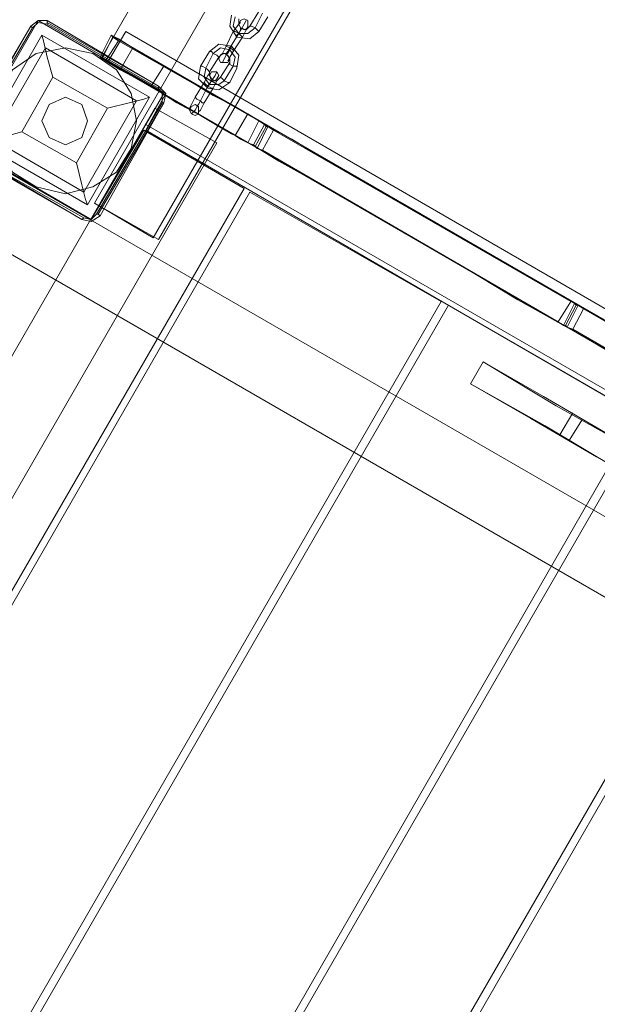
# Model space of a CAD drawing. Units: millimetres. Extents: x -15475 to 913, y -7674 to 7364.
# Drawn here: x -13347 to -12987, y -5070 to -4457 of the extents above; entities that cross this region are included whole.
import ezdxf

# ---------------------------------------------------------------- set-up
doc = ezdxf.new("R2010")
doc.units = ezdxf.units.MM

# ---------------------------------------------------------------- blocks, each defined once
blk = doc.blocks.new('WMF0')
at = {"color": 30, "lineweight": 0}
for points in [[(834.236, -884.399), (893.527, -781.629), (834.236, -884.399)], [(834.236, -884.399), (893.527, -781.629), (834.236, -884.399)], [(895.898, -782.995), (836.536, -885.765), (895.898, -782.995)], [(896.114, -783.066), (836.751, -885.837), (896.114, -783.066)], [(829.133, -882.171), (832.008, -877.213), (829.133, -882.171)], [(832.008, -877.213), (836.967, -880.087), (832.008, -877.213)], [(834.739, -878.866), (835.458, -877.644), (834.739, -878.866)], [(835.458, -877.644), (884.327, -905.888), (835.458, -877.644)], [(836.967, -880.087), (834.739, -878.866), (836.967, -880.087)], [(836.967, -880.087), (834.092, -885.046), (836.967, -880.087)], [(836.248, -881.309), (836.967, -880.087), (836.248, -881.309)], [(880.734, -906.966), (836.248, -881.309), (880.734, -906.966)], [(834.092, -885.046), (829.133, -882.171), (834.092, -885.046)], [(836.536, -885.765), (834.236, -884.399), (836.536, -885.765)], [(836.751, -885.837), (834.236, -884.399), (836.751, -885.837)]]:
    blk.add_lwpolyline(points, close=True, dxfattribs=at)
at = {"color": 35, "lineweight": 0}
blk.add_lwpolyline([(834.523, -878.65), (888.711, -784.719), (834.523, -878.65)], close=True, dxfattribs=at)
at = {"color": 253, "lineweight": 0}
for points in [[(839.626, -876.997), (839.554, -877.428), (839.842, -877.859), (840.345, -877.931), (840.704, -877.644)], [(840.345, -877.428), (840.704, -876.853)], [(840.56, -877.5), (840.848, -876.925)], [(840.56, -877.5), (840.848, -876.925)], [(839.77, -877.069), (839.698, -877.428), (839.913, -877.716), (840.273, -877.716), (840.56, -877.5)], [(839.77, -877.069), (839.698, -877.428), (839.913, -877.716), (840.273, -877.716), (840.56, -877.5)], [(839.698, -877.644), (839.913, -877.356), (839.985, -877.284)], [(839.913, -877.356), (839.698, -877.644)], [(839.913, -877.141), (839.913, -877.356), (839.985, -877.5), (840.201, -877.572), (840.345, -877.428)], [(839.913, -877.716), (840.129, -877.356), (840.201, -877.213)], [(840.129, -877.356), (839.913, -877.716)], [(840.704, -877.644), (841.063, -877.069)], [(839.41, -878.219), (839.698, -877.644)], [(839.698, -877.644), (839.41, -878.219)], [(839.554, -878.291), (839.913, -877.716)], [(839.554, -878.291), (839.913, -877.716)], [(839.913, -877.716), (839.554, -878.291)], [(839.913, -877.716), (839.554, -878.291)], [(839.698, -877.644), (839.77, -877.644), (839.913, -877.716), (839.985, -877.788), (840.057, -877.859)], [(839.985, -877.788), (839.913, -877.716), (839.77, -877.644), (839.698, -877.644)], [(840.057, -877.859), (839.985, -877.788), (839.913, -877.716), (839.77, -877.644), (839.698, -877.644)], [(839.77, -877.644), (839.913, -877.716), (839.985, -877.788), (840.057, -877.859)], [(839.985, -877.5), (839.985, -877.572), (839.913, -877.716), (839.842, -877.788), (839.842, -877.859)], [(839.842, -877.788), (839.913, -877.716), (839.985, -877.572), (839.985, -877.5)], [(839.913, -877.716), (839.985, -877.572), (840.057, -877.5)], [(839.985, -877.572), (839.913, -877.716)], [(840.057, -877.859), (840.201, -877.572), (840.273, -877.428)], [(840.201, -877.572), (840.057, -877.859)], [(840.704, -877.644), (840.632, -877.572), (840.56, -877.5), (840.417, -877.428), (840.345, -877.428)], [(840.417, -877.428), (840.56, -877.5), (840.632, -877.572), (840.704, -877.644)], [(839.842, -879.081), (839.913, -878.578), (839.626, -878.219), (839.123, -878.147), (838.764, -878.434)], [(839.698, -878.434), (840.057, -877.859)], [(840.057, -877.859), (839.698, -878.434)], [(838.764, -878.434), (838.404, -879.009)], [(838.907, -878.506), (838.62, -879.081)], [(838.907, -878.506), (838.62, -879.081)], [(838.764, -878.434), (838.835, -878.434), (838.907, -878.506), (839.051, -878.578), (839.123, -878.65)], [(839.051, -878.578), (838.907, -878.506), (838.835, -878.434), (838.764, -878.434)], [(839.698, -879.009), (839.77, -878.65), (839.554, -878.363), (839.195, -878.291), (838.907, -878.506)], [(839.698, -879.009), (839.77, -878.65), (839.554, -878.363), (839.195, -878.291), (838.907, -878.506)], [(839.554, -878.866), (839.554, -878.722), (839.41, -878.506), (839.267, -878.506), (839.123, -878.65)], [(839.41, -878.219), (839.267, -878.506), (839.195, -878.578)], [(839.267, -878.506), (839.41, -878.219)], [(839.554, -878.291), (839.339, -878.722), (839.267, -878.866)], [(839.339, -878.722), (839.554, -878.291)], [(839.698, -878.434), (839.698, -878.363), (839.554, -878.291), (839.41, -878.219)], [(839.41, -878.219), (839.554, -878.291), (839.698, -878.363), (839.698, -878.434)], [(839.41, -878.219), (839.554, -878.291), (839.698, -878.363), (839.698, -878.434)], [(839.698, -878.363), (839.554, -878.291), (839.41, -878.219)], [(839.41, -878.506), (839.482, -878.506), (839.554, -878.363), (839.626, -878.219)], [(839.626, -878.219), (839.554, -878.363), (839.482, -878.506), (839.41, -878.506)], [(839.554, -878.291), (839.482, -878.434), (839.41, -878.506)], [(839.482, -878.434), (839.554, -878.291)], [(839.698, -878.434), (839.554, -878.65), (839.482, -878.794)], [(839.554, -878.65), (839.698, -878.434)], [(839.123, -878.65), (838.764, -879.225)], [(839.195, -879.441), (839.554, -878.866)], [(839.842, -879.081), (839.842, -879.009), (839.698, -879.009), (839.554, -878.937), (839.554, -878.866)], [(839.554, -878.937), (839.698, -879.009), (839.842, -879.009), (839.842, -879.081)], [(838.404, -879.009), (838.332, -879.512), (838.692, -879.872), (839.123, -879.944), (839.554, -879.656)], [(838.404, -879.009), (838.476, -879.009), (838.62, -879.081), (838.692, -879.153), (838.764, -879.225)], [(838.692, -879.153), (838.62, -879.081), (838.476, -879.009), (838.404, -879.009)], [(838.62, -879.081), (838.548, -879.441), (838.764, -879.728), (839.123, -879.728), (839.339, -879.584)], [(838.62, -879.081), (838.548, -879.441), (838.764, -879.728), (839.123, -879.728), (839.339, -879.584)], [(838.548, -879.656), (838.692, -879.369), (838.764, -879.297)], [(838.692, -879.8), (838.979, -879.369), (839.051, -879.225)], [(838.764, -879.225), (838.764, -879.369), (838.835, -879.584), (839.051, -879.584), (839.195, -879.441)], [(839.339, -879.584), (839.698, -879.009)], [(839.339, -879.584), (839.698, -879.009)], [(839.554, -879.656), (839.842, -879.081)], [(838.189, -880.231), (838.548, -879.656)], [(838.548, -879.656), (838.189, -880.231)], [(838.692, -879.369), (838.548, -879.656)], [(838.548, -879.656), (838.62, -879.728), (838.692, -879.8), (838.835, -879.872), (838.907, -879.872)], [(838.835, -879.872), (838.692, -879.8), (838.62, -879.728), (838.548, -879.656)], [(838.907, -879.872), (838.835, -879.872), (838.692, -879.8), (838.62, -879.728), (838.548, -879.656)], [(838.62, -879.728), (838.692, -879.8), (838.835, -879.872), (838.907, -879.872)], [(838.979, -879.369), (838.692, -879.8)], [(838.835, -879.584), (838.764, -879.728), (838.692, -879.8), (838.692, -879.872)], [(838.692, -879.8), (838.764, -879.728), (838.835, -879.584)], [(838.692, -879.8), (838.835, -879.584)], [(838.835, -879.584), (838.692, -879.8)], [(838.907, -879.872), (839.051, -879.584), (839.123, -879.512)], [(839.051, -879.584), (838.907, -879.872)], [(839.554, -879.656), (839.482, -879.656), (839.339, -879.584), (839.267, -879.512), (839.195, -879.441)], [(839.267, -879.512), (839.339, -879.584), (839.482, -879.656), (839.554, -879.656)], [(838.404, -880.375), (838.692, -879.8)], [(838.404, -880.375), (838.692, -879.8)], [(838.692, -879.8), (838.404, -880.375)], [(838.692, -879.8), (838.404, -880.375)], [(838.548, -880.447), (838.907, -879.872)], [(838.907, -879.872), (838.548, -880.447)], [(838.189, -880.231), (838.045, -880.519), (837.973, -880.662)], [(838.045, -880.519), (838.189, -880.231)], [(838.404, -880.375), (838.189, -880.734), (838.045, -880.878)], [(838.548, -880.447), (838.476, -880.447), (838.404, -880.375), (838.261, -880.303), (838.189, -880.231)], [(838.189, -880.231), (838.261, -880.303), (838.404, -880.375), (838.476, -880.447), (838.548, -880.447)], [(838.476, -880.447), (838.404, -880.375), (838.261, -880.303), (838.189, -880.231)], [(838.189, -880.734), (838.404, -880.375)], [(838.261, -880.303), (838.404, -880.375), (838.476, -880.447), (838.548, -880.447)], [(838.404, -880.375), (838.332, -880.519), (838.261, -880.59)], [(838.332, -880.519), (838.404, -880.375)], [(838.548, -880.447), (838.404, -880.734), (838.332, -880.806)], [(838.404, -880.734), (838.548, -880.447)]]:
    blk.add_lwpolyline(points, dxfattribs=at)
at = {"color": 7, "lineweight": 0}
for points in [[(832.367, -877.213), (832.008, -877.213), (831.721, -877.428)], [(832.367, -877.213), (832.008, -877.213), (831.721, -877.428)], [(831.792, -877.5), (832.008, -877.284), (832.367, -877.356)], [(832.367, -877.213), (832.367, -877.284), (832.367, -877.356)], [(836.751, -879.8), (832.367, -877.213)], [(836.751, -879.8), (832.367, -877.213)], [(836.751, -879.8), (832.367, -877.284)], [(832.367, -877.356), (836.751, -879.872)], [(831.721, -877.428), (829.133, -881.812)], [(829.133, -881.812), (831.721, -877.428)], [(831.721, -877.428), (829.205, -881.812)], [(829.205, -881.884), (831.792, -877.5)], [(832.152, -877.788), (829.708, -882.028)], [(832.152, -877.788), (829.708, -882.028)], [(831.721, -877.428), (831.792, -877.5)], [(832.152, -877.788), (836.392, -880.231), (833.948, -884.471)], [(832.152, -877.788), (836.392, -880.231)], [(832.152, -877.788), (832.224, -878.003), (832.367, -878.65), (832.583, -879.441)], [(832.296, -878.291), (830.211, -881.884)], [(832.296, -878.291), (835.889, -880.375)], [(832.583, -879.441), (831.361, -881.597)], [(832.583, -879.441), (834.739, -880.662)], [(836.751, -879.8), (836.751, -879.872)], [(836.967, -880.447), (837.039, -880.087), (836.751, -879.8)], [(836.967, -880.447), (837.039, -880.087), (836.751, -879.8)], [(836.751, -879.872), (836.895, -880.087), (836.895, -880.447)], [(835.889, -880.375), (833.805, -883.968)], [(836.392, -880.231), (833.948, -884.471)], [(836.895, -880.447), (834.308, -884.831)], [(834.38, -884.831), (836.967, -880.447)], [(834.452, -884.902), (836.967, -880.447)], [(836.967, -880.447), (834.452, -884.902)], [(834.739, -880.662), (835.601, -880.447), (836.176, -880.303), (836.392, -880.231)], [(836.967, -880.447), (836.895, -880.447)], [(834.739, -880.662), (833.517, -882.818)], [(831.361, -881.597), (830.571, -881.812), (829.924, -881.956), (829.708, -882.028)], [(831.361, -881.597), (833.517, -882.818)], [(829.708, -882.028), (833.948, -884.471)], [(829.708, -882.028), (833.948, -884.471)], [(830.211, -881.884), (833.805, -883.968)], [(833.805, -884.974), (829.349, -882.459)], [(829.349, -882.459), (833.733, -885.046)], [(829.349, -882.531), (833.733, -885.046)], [(833.733, -885.046), (829.349, -882.531)], [(833.948, -884.471), (833.877, -884.256), (833.733, -883.681), (833.517, -882.818)], [(833.733, -885.046), (834.092, -885.118), (834.452, -884.902)], [(833.733, -885.046), (834.092, -885.118), (834.452, -884.902)], [(833.733, -885.046), (833.805, -884.974)], [(834.308, -884.831), (834.092, -885.046), (833.805, -884.974)], [(834.452, -884.902), (834.38, -884.831), (834.308, -884.831)]]:
    blk.add_lwpolyline(points, dxfattribs=at)
at = {"color": 253, "lineweight": 0}
for points in [[(839.913, -877.356), (839.985, -877.213), (840.129, -877.141), (840.273, -877.213), (840.273, -877.356), (840.273, -877.5), (840.129, -877.572), (839.985, -877.5), (839.913, -877.356)], [(839.554, -878.722), (839.482, -878.578), (839.339, -878.506), (839.195, -878.578), (839.123, -878.722), (839.195, -878.866), (839.339, -878.866), (839.482, -878.866), (839.554, -878.722)], [(838.764, -879.369), (838.835, -879.225), (838.979, -879.225), (839.051, -879.225), (839.123, -879.369), (839.051, -879.512), (838.979, -879.584), (838.835, -879.512), (838.764, -879.369)], [(838.332, -880.734), (838.332, -880.59), (838.189, -880.519), (838.045, -880.59), (837.973, -880.734), (838.045, -880.878), (838.189, -880.95), (838.332, -880.878), (838.332, -880.734)]]:
    blk.add_lwpolyline(points, close=True, dxfattribs=at)
at = {"color": 254, "lineweight": 0}
for points in [[(834.883, -877.788), (834.452, -878.65), (883.321, -906.894)], [(834.883, -877.788), (834.452, -878.65)], [(834.883, -877.788), (834.452, -878.65)], [(834.883, -877.788), (835.17, -877.931), (835.745, -878.291)], [(834.883, -877.788), (883.824, -906.031)], [(835.17, -878.003), (834.955, -877.859), (834.883, -877.788)], [(883.824, -906.031), (834.883, -877.788)], [(834.955, -877.859), (834.523, -878.722)], [(834.667, -878.794), (835.17, -878.003)], [(840.704, -881.165), (835.17, -878.003)], [(835.745, -878.291), (835.242, -879.153)], [(835.745, -878.291), (835.242, -879.153)], [(835.745, -878.291), (836.967, -879.009), (836.464, -879.8)], [(835.242, -879.153), (834.667, -878.794), (834.452, -878.65)], [(834.452, -878.65), (834.523, -878.722), (834.667, -878.794)], [(834.452, -878.65), (883.321, -906.894)], [(840.273, -882.028), (834.667, -878.794)], [(836.464, -879.8), (835.242, -879.153)], [(836.967, -879.009), (836.464, -879.8)], [(836.967, -879.009), (837.973, -879.584), (838.907, -880.159), (839.626, -880.519), (840.129, -880.806), (840.273, -880.878)], [(839.77, -881.74), (839.626, -881.668), (839.123, -881.381), (838.404, -880.95), (837.47, -880.447), (836.464, -879.8)], [(840.273, -880.878), (839.77, -881.74)], [(840.273, -880.878), (839.77, -881.74)], [(840.273, -880.878), (839.77, -881.74)], [(840.273, -880.878), (839.77, -881.74)], [(878.434, -902.941), (878.219, -902.869), (877.644, -902.51), (876.71, -901.935), (875.416, -901.216), (873.763, -900.282), (871.823, -899.132), (869.667, -897.91), (867.295, -896.545), (864.708, -895.036), (862.049, -893.527), (859.318, -891.945), (856.659, -890.364), (853.999, -888.855), (851.412, -887.346), (849.041, -885.98), (846.813, -884.687), (844.944, -883.609), (843.291, -882.675), (841.998, -881.884), (841.063, -881.381), (840.488, -881.022), (840.273, -880.878)], [(840.704, -881.165), (840.273, -882.028)], [(840.991, -881.381), (840.92, -881.309), (840.704, -881.165)], [(840.92, -881.309), (840.488, -882.1)], [(841.063, -881.381), (840.632, -882.243)], [(840.848, -882.315), (841.279, -881.525)], [(841.279, -881.525), (841.063, -881.381), (840.991, -881.381)], [(852.993, -888.28), (841.279, -881.525)], [(877.931, -903.804), (877.788, -903.66), (877.213, -903.372), (876.206, -902.797), (874.913, -902.007), (873.332, -901.073), (871.391, -899.995), (869.163, -898.701), (866.792, -897.335), (864.277, -895.898), (861.617, -894.317), (858.886, -892.736), (856.156, -891.227), (853.496, -889.646), (850.909, -888.208), (848.538, -886.771), (846.382, -885.549), (844.441, -884.399), (842.788, -883.465), (841.495, -882.746), (840.56, -882.171), (839.985, -881.884), (839.77, -881.74)], [(840.273, -882.028), (840.488, -882.1), (840.56, -882.171)], [(840.56, -882.171), (840.632, -882.243), (840.848, -882.315)], [(852.49, -889.071), (840.848, -882.315)], [(852.993, -888.28), (852.49, -889.071)], [(853.137, -888.352), (852.706, -889.214)], [(852.778, -889.214), (853.209, -888.424)], [(853.209, -888.424), (852.778, -889.214)], [(853.281, -888.424), (852.85, -889.286)], [(853.209, -888.424), (853.137, -888.352), (852.993, -888.28)], [(853.065, -889.358), (853.496, -888.568)], [(853.496, -888.568), (853.281, -888.424), (853.209, -888.424)], [(865.211, -895.323), (853.496, -888.568)], [(852.49, -889.071), (852.706, -889.214), (852.778, -889.214)], [(852.778, -889.214), (852.85, -889.286), (853.065, -889.358)], [(864.708, -896.114), (853.065, -889.358)]]:
    blk.add_lwpolyline(points, dxfattribs=at)
for points in [[(834.883, -877.788), (834.452, -878.65), (834.883, -877.788)], [(840.991, -881.381), (840.56, -882.171), (840.991, -881.381)]]:
    blk.add_lwpolyline(points, close=True, dxfattribs=at)
at = {"color": 7, "lineweight": 0}
for points in [[(830.211, -881.165), (830.427, -880.087), (831.002, -879.153), (831.936, -878.506), (833.086, -878.291), (834.164, -878.506), (835.098, -879.153), (835.673, -880.087), (835.889, -881.165), (835.673, -882.243), (835.098, -883.178), (834.164, -883.753), (833.086, -884.04), (831.936, -883.753), (831.002, -883.178), (830.427, -882.243), (830.211, -881.165)], [(830.211, -881.165), (830.427, -880.087), (831.002, -879.153), (831.936, -878.506), (833.086, -878.291), (834.164, -878.506), (835.098, -879.153), (835.673, -880.087), (835.889, -881.165), (835.673, -882.243), (835.098, -883.178), (834.164, -883.753), (833.086, -884.04), (831.936, -883.753), (831.002, -883.178), (830.427, -882.243), (830.211, -881.165)], [(832.152, -881.165), (832.439, -880.519), (833.086, -880.231), (833.733, -880.519), (833.948, -881.165), (833.733, -881.812), (833.086, -882.1), (832.439, -881.812), (832.152, -881.165)], [(833.948, -881.165), (833.733, -880.519), (833.086, -880.231), (832.439, -880.519), (832.152, -881.165), (832.439, -881.812), (833.086, -882.1), (833.733, -881.812), (833.948, -881.165)]]:
    blk.add_lwpolyline(points, close=True, dxfattribs=at)
at = {"color": 35, "lineweight": 0}
for points in [[(834.523, -878.65), (837.039, -880.087)], [(837.039, -880.087), (834.523, -878.65)], [(837.039, -880.087), (836.248, -881.525)], [(836.248, -881.525), (837.039, -880.087)], [(836.248, -881.525), (880.59, -907.181)], [(880.59, -907.181), (836.248, -881.525)]]:
    blk.add_lwpolyline(points, dxfattribs=at)
at = {"color": 30, "lineweight": 0}
for points in [[(836.608, -880.662), (805.848, -933.988)], [(836.608, -880.662), (805.848, -933.988)], [(836.608, -880.662), (839.051, -882.028)], [(839.051, -882.028), (836.608, -880.662)], [(836.176, -881.525), (834.092, -885.046)], [(834.092, -885.046), (836.176, -881.525)], [(836.176, -881.525), (840.129, -883.824)], [(840.129, -883.824), (836.176, -881.525)], [(839.051, -882.028), (808.292, -935.353)], [(839.051, -882.028), (808.292, -935.353)], [(880.734, -915.159), (829.205, -885.406), (830.571, -883.034)], [(882.171, -912.787), (830.571, -883.034), (829.205, -885.406)], [(834.092, -885.046), (830.571, -883.034)], [(830.571, -883.034), (834.092, -885.046)], [(880.734, -915.159), (882.171, -912.787), (830.571, -883.034)], [(840.129, -883.824), (810.304, -935.425), (806.351, -933.125), (808.436, -929.532)], [(840.129, -883.824), (810.304, -935.425)], [(840.345, -883.968), (810.592, -935.569), (818.066, -939.881)], [(840.345, -883.968), (810.592, -935.569)], [(840.345, -883.968), (847.891, -888.28)], [(847.891, -888.28), (840.345, -883.968)], [(882.171, -912.787), (880.734, -915.159), (829.205, -885.406)], [(847.891, -888.28), (818.066, -939.881), (810.592, -935.569)], [(847.891, -888.28), (818.066, -939.881)], [(848.178, -888.424), (818.353, -940.025), (825.899, -944.409)], [(848.178, -888.424), (818.353, -940.025)], [(848.178, -888.424), (855.652, -892.736)], [(855.652, -892.736), (848.178, -888.424)], [(855.652, -892.736), (825.899, -944.409), (818.353, -940.025)], [(855.652, -892.736), (825.899, -944.409)], [(855.94, -892.952), (826.115, -944.552), (831.074, -947.355)], [(855.94, -892.952), (826.115, -944.552)], [(860.899, -895.754), (831.074, -947.355), (826.115, -944.552)], [(860.899, -895.754), (831.074, -947.355)], [(861.114, -895.97), (831.361, -947.571), (838.835, -951.883)], [(861.114, -895.97), (831.361, -947.571)]]:
    blk.add_lwpolyline(points, dxfattribs=at)
at = {"color": 1, "lineweight": 0}
for points in [[(849.544, -890.652), (849.041, -891.514)], [(849.544, -890.652), (849.041, -891.514)], [(866.001, -900.21), (863.63, -898.845), (861.042, -897.335), (858.24, -895.683), (855.365, -894.03), (852.418, -892.377), (849.544, -890.652)], [(866.001, -900.21), (863.127, -898.485), (860.18, -896.832), (857.305, -895.179), (854.503, -893.527), (851.915, -892.017), (849.544, -890.652)], [(865.57, -901.001), (863.199, -899.635), (860.539, -898.126), (857.808, -896.545), (854.862, -894.892), (851.987, -893.167), (849.041, -891.514)], [(849.041, -891.514), (851.412, -892.88), (853.999, -894.389), (856.802, -895.97), (859.677, -897.623), (862.624, -899.348), (865.57, -901.001)], [(853.065, -892.664), (852.562, -893.527)], [(853.425, -892.952), (852.921, -893.742)]]:
    blk.add_lwpolyline(points, dxfattribs=at)

msp = doc.modelspace()

# ---------------------------------------------------------------- block references
at = {"xscale": 15.8117766112, "yscale": 15.8117766112, "zscale": 15.8117766112}
msp.add_blockref('WMF0', (-26491.22, 9413.13), dxfattribs=at)

doc.saveas('drawing.dxf')
